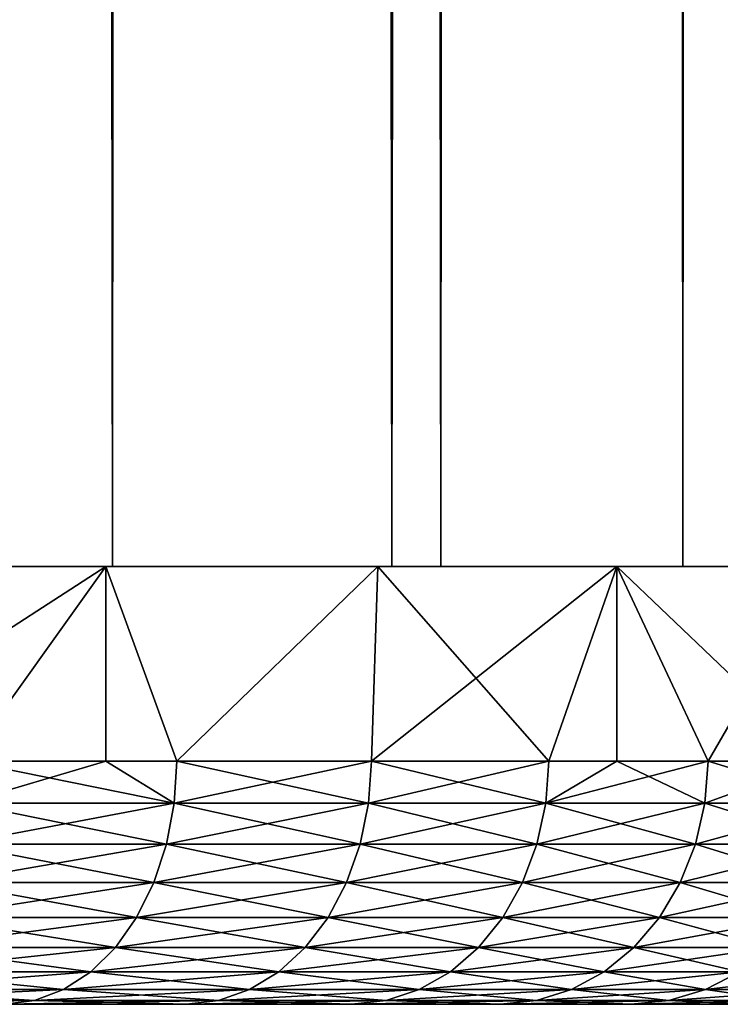
# Model space of a CAD drawing. Extents: x 0 to 458, y 0 to 1505.
# Drawn here: x 453 to 456, y 0 to 4 of the extents above; entities that cross this region are included whole.
import ezdxf

# ---------------------------------------------------------------- set-up
doc = ezdxf.new("R2010")
doc.units = 0
doc.header["$MEASUREMENT"] = 0
doc.layers.get('0').update_dxf_attribs({"linetype": 'CONTINUOUS'})

msp = doc.modelspace()

# ---------------------------------------------------------------- linework, layer by layer
for points in [[(451.678192, 1.80006, 77.451073), (451.678192, 1488.800049, 77.451073), (453.342194, 1.80006, 75.787102)], [(453.342194, 1.80006, 75.787102), (451.678192, 1488.800049, 77.451073), (453.342194, 1488.800049, 75.787102)], [(453.342194, 1.80006, 58.431831), (453.342194, 1488.800049, 58.431831), (451.678192, 1.80006, 56.767872)], [(451.678192, 1.80006, 56.767872), (453.342194, 1488.800049, 58.431831), (451.678192, 1488.800049, 56.767872)], [(452.642395, 1.80006, 55.618801), (452.642395, 1488.800049, 55.618801), (454.491302, 1488.800049, 57.467651)], [(452.642395, 1.80006, 55.618801), (454.491302, 1488.800049, 57.467651), (454.491302, 1.80006, 57.467651)], [(454.491302, 1.80006, 76.751282), (454.491302, 1488.800049, 76.751282), (452.642395, 1488.800049, 78.600128)], [(454.491302, 1.80006, 76.751282), (452.642395, 1488.800049, 78.600128), (452.642395, 1.80006, 78.600128)], [(453.342194, 1.80006, 75.787102), (453.342194, 1488.800049, 75.787102), (454.691895, 1.80006, 73.859467)], [(454.691895, 1.80006, 73.859467), (453.342194, 1488.800049, 75.787102), (454.691895, 1488.800049, 73.859467)], [(454.691895, 1.80006, 60.35947), (454.691895, 1488.800049, 60.35947), (453.342194, 1.80006, 58.431831)], [(453.342194, 1.80006, 58.431831), (454.691895, 1488.800049, 60.35947), (453.342194, 1488.800049, 58.431831)], [(454.491302, 1.80006, 57.467651), (454.491302, 1488.800049, 57.467651), (455.990997, 1488.800049, 59.60947)], [(454.491302, 1.80006, 57.467651), (455.990997, 1488.800049, 59.60947), (455.990997, 1.80006, 59.60947)], [(455.990997, 1.80006, 74.609467), (455.990997, 1488.800049, 74.609467), (454.491302, 1488.800049, 76.751282)], [(455.990997, 1.80006, 74.609467), (454.491302, 1488.800049, 76.751282), (454.491302, 1.80006, 76.751282)], [(454.691895, 1.80006, 73.859467), (454.691895, 1488.800049, 73.859467), (455.686493, 1.80006, 71.726738)], [(455.686493, 1.80006, 71.726738), (454.691895, 1488.800049, 73.859467), (455.686493, 1488.800049, 71.726738)], [(455.686493, 1.80006, 62.492191), (455.686493, 1488.800049, 62.492191), (454.691895, 1.80006, 60.35947)], [(454.691895, 1.80006, 60.35947), (455.686493, 1488.800049, 62.492191), (454.691895, 1488.800049, 60.35947)], [(455.686493, 1.80006, 71.726738), (455.686493, 1488.800049, 71.726738), (456.295502, 1.80006, 69.45372)], [(456.295502, 1.80006, 69.45372), (455.686493, 1488.800049, 71.726738), (456.295502, 1488.800049, 69.45372)], [(456.295502, 1.80006, 64.765221), (456.295502, 1488.800049, 64.765221), (455.686493, 1.80006, 62.492191)], [(455.686493, 1.80006, 62.492191), (456.295502, 1488.800049, 64.765221), (455.686493, 1488.800049, 62.492191)], [(452.078186, 1.80006, 79.050858), (452.078186, 1.000047, 79.050858), (453.316101, 1.80006, 77.999397)], [(453.316101, 1.80006, 77.999397), (452.078186, 1.000047, 79.050858), (452.74231, 1.000047, 78.515549)], [(453.316101, 1.80006, 56.219528), (452.74231, 1.000047, 55.703381), (452.078186, 1.80006, 55.168072)], [(452.74231, 1.000047, 78.515549), (453.316101, 1.000047, 77.999397), (453.316101, 1.80006, 77.999397)], [(453.316101, 1.80006, 56.219528), (453.316101, 1.000047, 56.219528), (452.74231, 1.000047, 55.703381)], [(453.316101, 1.80006, 77.999397), (453.316101, 1.000047, 77.999397), (453.607208, 1.000047, 77.716072)], [(453.316101, 1.80006, 77.999397), (453.607208, 1.000047, 77.716072), (454.433014, 1.80006, 76.820259)], [(454.433014, 1.80006, 57.39867), (453.607208, 1.000047, 56.502861), (453.316101, 1.80006, 56.219528)], [(453.607208, 1.000047, 56.502861), (453.316101, 1.000047, 56.219528), (453.316101, 1.80006, 56.219528)], [(454.433014, 1.80006, 76.820259), (453.607208, 1.000047, 77.716072), (454.406708, 1.000047, 76.851189)], [(454.433014, 1.80006, 57.39867), (454.406708, 1.000047, 57.367741), (453.607208, 1.000047, 56.502861)], [(454.433014, 1.80006, 76.820259), (454.406708, 1.000047, 76.851189), (455.415894, 1.80006, 75.527267)], [(455.415894, 1.80006, 75.527267), (454.406708, 1.000047, 76.851189), (455.135895, 1.000047, 75.926239)], [(455.135895, 1.000047, 58.29269), (454.406708, 1.000047, 57.367741), (454.433014, 1.80006, 57.39867)], [(455.415894, 1.80006, 58.691662), (455.135895, 1.000047, 58.29269), (454.433014, 1.80006, 57.39867)], [(455.415894, 1.000047, 75.527267), (455.415894, 1.80006, 75.527267), (455.135895, 1.000047, 75.926239)], [(455.415894, 1.80006, 58.691662), (455.415894, 1.000047, 58.691662), (455.135895, 1.000047, 58.29269)], [(455.790192, 1.000047, 74.946938), (456.253296, 1.80006, 74.13559), (455.415894, 1.80006, 75.527267)], [(455.790192, 1.000047, 74.946938), (455.415894, 1.80006, 75.527267), (455.415894, 1.000047, 75.527267)], [(456.253296, 1.80006, 60.08334), (456.253296, 1.000047, 60.08334), (455.415894, 1.80006, 58.691662)], [(455.415894, 1.80006, 58.691662), (456.253296, 1.000047, 60.08334), (455.790192, 1.000047, 59.271992)], [(455.790192, 1.000047, 59.271992), (455.415894, 1.000047, 58.691662), (455.415894, 1.80006, 58.691662)], [(456.253296, 1.000047, 74.13559), (456.253296, 1.80006, 74.13559), (455.790192, 1.000047, 74.946938)], [(452.732513, 0.826359, 55.714931), (452.74231, 1.000047, 55.703381), (453.596497, 0.826359, 56.513611)], [(453.596497, 0.826359, 77.705322), (453.316101, 1.000047, 77.999397), (452.732513, 0.826359, 78.503998)], [(452.732513, 0.826359, 78.503998), (453.316101, 1.000047, 77.999397), (452.74231, 1.000047, 78.515549)], [(453.596497, 0.826359, 56.513611), (452.74231, 1.000047, 55.703381), (453.316101, 1.000047, 56.219528)], [(453.316101, 1.000047, 56.219528), (453.607208, 1.000047, 56.502861), (453.596497, 0.826359, 56.513611)], [(453.596497, 0.826359, 77.705322), (453.607208, 1.000047, 77.716072), (453.316101, 1.000047, 77.999397)], [(453.596497, 0.826359, 56.513611), (453.607208, 1.000047, 56.502861), (454.406708, 1.000047, 57.367741)], [(453.596497, 0.826359, 56.513611), (454.406708, 1.000047, 57.367741), (454.395111, 0.826359, 57.377609)], [(454.395111, 0.826359, 76.841316), (453.607208, 1.000047, 77.716072), (453.596497, 0.826359, 77.705322)], [(454.395111, 0.826359, 76.841316), (454.406708, 1.000047, 76.851189), (453.607208, 1.000047, 77.716072)], [(454.395111, 0.826359, 57.377609), (454.406708, 1.000047, 57.367741), (455.135895, 1.000047, 58.29269)], [(454.395111, 0.826359, 57.377609), (455.135895, 1.000047, 58.29269), (455.123596, 0.826359, 58.30162)], [(455.123596, 0.826359, 75.917313), (454.406708, 1.000047, 76.851189), (454.395111, 0.826359, 76.841316)], [(455.123596, 0.826359, 75.917313), (455.135895, 1.000047, 75.926239), (454.406708, 1.000047, 76.851189)], [(455.123596, 0.826359, 58.30162), (455.135895, 1.000047, 58.29269), (455.415894, 1.000047, 58.691662)], [(455.123596, 0.826359, 58.30162), (455.415894, 1.000047, 58.691662), (455.777313, 0.826359, 59.27993)], [(455.777313, 0.826359, 74.939011), (455.790192, 1.000047, 74.946938), (455.123596, 0.826359, 75.917313)], [(455.123596, 0.826359, 75.917313), (455.790192, 1.000047, 74.946938), (455.415894, 1.000047, 75.527267)], [(455.415894, 1.000047, 75.527267), (455.135895, 1.000047, 75.926239), (455.123596, 0.826359, 75.917313)], [(455.777313, 0.826359, 59.27993), (455.415894, 1.000047, 58.691662), (455.790192, 1.000047, 59.271992)], [(455.777313, 0.826359, 59.27993), (455.790192, 1.000047, 59.271992), (456.352203, 0.826359, 60.306511)], [(456.352203, 0.826359, 73.91243), (456.253296, 1.000047, 74.13559), (455.777313, 0.826359, 74.939011)], [(455.777313, 0.826359, 74.939011), (456.253296, 1.000047, 74.13559), (455.790192, 1.000047, 74.946938)], [(456.352203, 0.826359, 60.306511), (455.790192, 1.000047, 59.271992), (456.253296, 1.000047, 60.08334)], [(452.732513, 0.826359, 78.503998), (452.703186, 0.658035, 78.469704), (453.564606, 0.658035, 77.673424)], [(453.596497, 0.826359, 56.513611), (453.564606, 0.658035, 56.545509), (452.703186, 0.658035, 55.749229)], [(453.596497, 0.826359, 56.513611), (452.703186, 0.658035, 55.749229), (452.732513, 0.826359, 55.714931)], [(452.732513, 0.826359, 78.503998), (453.564606, 0.658035, 77.673424), (453.596497, 0.826359, 77.705322)], [(453.596497, 0.826359, 77.705322), (453.564606, 0.658035, 77.673424), (454.360809, 0.658035, 76.812019)], [(454.395111, 0.826359, 57.377609), (454.360809, 0.658035, 57.40691), (453.564606, 0.658035, 56.545509)], [(454.395111, 0.826359, 57.377609), (453.564606, 0.658035, 56.545509), (453.596497, 0.826359, 56.513611)], [(453.596497, 0.826359, 77.705322), (454.360809, 0.658035, 76.812019), (454.395111, 0.826359, 76.841316)], [(454.395111, 0.826359, 76.841316), (454.360809, 0.658035, 76.812019), (455.087097, 0.658035, 75.8908)], [(455.123596, 0.826359, 58.30162), (455.087097, 0.658035, 58.328129), (454.360809, 0.658035, 57.40691)], [(455.123596, 0.826359, 58.30162), (454.360809, 0.658035, 57.40691), (454.395111, 0.826359, 57.377609)], [(454.395111, 0.826359, 76.841316), (455.087097, 0.658035, 75.8908), (455.123596, 0.826359, 75.917313)], [(455.123596, 0.826359, 75.917313), (455.087097, 0.658035, 75.8908), (455.7388, 0.658035, 74.915428)], [(455.777313, 0.826359, 59.27993), (455.7388, 0.658035, 59.303501), (455.087097, 0.658035, 58.328129)], [(455.777313, 0.826359, 59.27993), (455.087097, 0.658035, 58.328129), (455.123596, 0.826359, 58.30162)], [(455.123596, 0.826359, 75.917313), (455.7388, 0.658035, 74.915428), (455.777313, 0.826359, 74.939011)], [(455.777313, 0.826359, 74.939011), (455.7388, 0.658035, 74.915428), (456.312012, 0.658035, 73.891937)], [(456.352203, 0.826359, 60.306511), (456.312012, 0.658035, 60.326988), (455.7388, 0.658035, 59.303501)], [(456.352203, 0.826359, 60.306511), (455.7388, 0.658035, 59.303501), (455.777313, 0.826359, 59.27993)], [(455.777313, 0.826359, 74.939011), (456.312012, 0.658035, 73.891937), (456.352203, 0.826359, 73.91243)], [(452.655304, 0.500083, 55.805248), (452.703186, 0.658035, 55.749229), (453.564606, 0.658035, 56.545509)], [(452.655304, 0.500083, 55.805248), (453.564606, 0.658035, 56.545509), (453.512512, 0.500083, 56.597599)], [(453.512512, 0.500083, 77.62133), (452.703186, 0.658035, 78.469704), (452.655304, 0.500083, 78.413681)], [(453.512512, 0.500083, 77.62133), (453.564606, 0.658035, 77.673424), (452.703186, 0.658035, 78.469704)], [(453.512512, 0.500083, 56.597599), (453.564606, 0.658035, 56.545509), (454.360809, 0.658035, 57.40691)], [(453.512512, 0.500083, 56.597599), (454.360809, 0.658035, 57.40691), (454.30481, 0.500083, 57.45475)], [(454.30481, 0.500083, 76.764183), (453.564606, 0.658035, 77.673424), (453.512512, 0.500083, 77.62133)], [(454.30481, 0.500083, 76.764183), (454.360809, 0.658035, 76.812019), (453.564606, 0.658035, 77.673424)], [(454.30481, 0.500083, 57.45475), (454.360809, 0.658035, 57.40691), (455.087097, 0.658035, 58.328129)], [(454.30481, 0.500083, 57.45475), (455.087097, 0.658035, 58.328129), (455.027496, 0.500083, 58.371429)], [(455.027496, 0.500083, 75.847504), (454.360809, 0.658035, 76.812019), (454.30481, 0.500083, 76.764183)], [(455.027496, 0.500083, 75.847504), (455.087097, 0.658035, 75.8908), (454.360809, 0.658035, 76.812019)], [(455.027496, 0.500083, 58.371429), (455.087097, 0.658035, 58.328129), (455.7388, 0.658035, 59.303501)], [(455.027496, 0.500083, 58.371429), (455.7388, 0.658035, 59.303501), (455.675995, 0.500083, 59.341991)], [(455.675995, 0.500083, 74.876938), (455.087097, 0.658035, 75.8908), (455.027496, 0.500083, 75.847504)], [(455.675995, 0.500083, 74.876938), (455.7388, 0.658035, 74.915428), (455.087097, 0.658035, 75.8908)], [(455.675995, 0.500083, 59.341991), (455.7388, 0.658035, 59.303501), (456.312012, 0.658035, 60.326988)], [(455.675995, 0.500083, 59.341991), (456.312012, 0.658035, 60.326988), (456.246307, 0.500083, 60.360432)], [(456.246307, 0.500083, 73.858498), (455.7388, 0.658035, 74.915428), (455.675995, 0.500083, 74.876938)], [(456.246307, 0.500083, 73.858498), (456.312012, 0.658035, 73.891937), (455.7388, 0.658035, 74.915428)], [(452.655304, 0.500083, 78.413681), (452.590393, 0.35727, 78.337646), (453.441803, 0.35727, 77.550636)], [(453.512512, 0.500083, 56.597599), (453.441803, 0.35727, 56.668301), (452.590393, 0.35727, 55.881279)], [(453.512512, 0.500083, 56.597599), (452.590393, 0.35727, 55.881279), (452.655304, 0.500083, 55.805248)], [(452.655304, 0.500083, 78.413681), (453.441803, 0.35727, 77.550636), (453.512512, 0.500083, 77.62133)], [(453.512512, 0.500083, 77.62133), (453.441803, 0.35727, 77.550636), (454.22879, 0.35727, 76.699242)], [(454.30481, 0.500083, 57.45475), (454.22879, 0.35727, 57.519691), (453.441803, 0.35727, 56.668301)], [(454.30481, 0.500083, 57.45475), (453.441803, 0.35727, 56.668301), (453.512512, 0.500083, 56.597599)], [(453.512512, 0.500083, 77.62133), (454.22879, 0.35727, 76.699242), (454.30481, 0.500083, 76.764183)], [(454.30481, 0.500083, 76.764183), (454.22879, 0.35727, 76.699242), (454.946594, 0.35727, 75.788727)], [(455.027496, 0.500083, 58.371429), (454.946594, 0.35727, 58.430199), (454.22879, 0.35727, 57.519691)], [(455.027496, 0.500083, 58.371429), (454.22879, 0.35727, 57.519691), (454.30481, 0.500083, 57.45475)], [(454.30481, 0.500083, 76.764183), (454.946594, 0.35727, 75.788727), (455.027496, 0.500083, 75.847504)], [(455.027496, 0.500083, 75.847504), (454.946594, 0.35727, 75.788727), (455.590698, 0.35727, 74.824699)], [(455.675995, 0.500083, 59.341991), (455.590698, 0.35727, 59.39423), (454.946594, 0.35727, 58.430199)], [(455.675995, 0.500083, 59.341991), (454.946594, 0.35727, 58.430199), (455.027496, 0.500083, 58.371429)], [(455.027496, 0.500083, 75.847504), (455.590698, 0.35727, 74.824699), (455.675995, 0.500083, 74.876938)], [(455.675995, 0.500083, 74.876938), (455.590698, 0.35727, 74.824699), (456.157288, 0.35727, 73.81311)], [(456.246307, 0.500083, 60.360432), (456.157288, 0.35727, 60.405819), (455.590698, 0.35727, 59.39423)], [(456.246307, 0.500083, 60.360432), (455.590698, 0.35727, 59.39423), (455.675995, 0.500083, 59.341991)], [(455.675995, 0.500083, 74.876938), (456.157288, 0.35727, 73.81311), (456.246307, 0.500083, 73.858498)], [(452.510315, 0.234008, 55.974998), (452.590393, 0.35727, 55.881279), (453.441803, 0.35727, 56.668301)], [(452.510315, 0.234008, 55.974998), (453.441803, 0.35727, 56.668301), (453.354614, 0.234008, 56.755451)], [(453.354614, 0.234008, 77.463478), (452.590393, 0.35727, 78.337646), (452.510315, 0.234008, 78.243927)], [(453.354614, 0.234008, 77.463478), (453.441803, 0.35727, 77.550636), (452.590393, 0.35727, 78.337646)], [(453.354614, 0.234008, 56.755451), (453.441803, 0.35727, 56.668301), (454.22879, 0.35727, 57.519691)], [(453.354614, 0.234008, 56.755451), (454.22879, 0.35727, 57.519691), (454.135101, 0.234008, 57.599739)], [(454.135101, 0.234008, 76.619202), (453.441803, 0.35727, 77.550636), (453.354614, 0.234008, 77.463478)], [(454.135101, 0.234008, 76.619202), (454.22879, 0.35727, 76.699242), (453.441803, 0.35727, 77.550636)], [(454.135101, 0.234008, 57.599739), (454.22879, 0.35727, 57.519691), (454.946594, 0.35727, 58.430199)], [(454.135101, 0.234008, 57.599739), (454.946594, 0.35727, 58.430199), (454.846893, 0.234008, 58.502651)], [(454.846893, 0.234008, 75.716278), (454.22879, 0.35727, 76.699242), (454.135101, 0.234008, 76.619202)], [(454.846893, 0.234008, 75.716278), (454.946594, 0.35727, 75.788727), (454.22879, 0.35727, 76.699242)], [(454.846893, 0.234008, 58.502651), (454.946594, 0.35727, 58.430199), (455.590698, 0.35727, 59.39423)], [(454.846893, 0.234008, 58.502651), (455.590698, 0.35727, 59.39423), (455.485596, 0.234008, 59.45863)], [(455.485596, 0.234008, 74.7603), (454.946594, 0.35727, 75.788727), (454.846893, 0.234008, 75.716278)], [(455.485596, 0.234008, 74.7603), (455.590698, 0.35727, 74.824699), (454.946594, 0.35727, 75.788727)], [(455.485596, 0.234008, 59.45863), (455.590698, 0.35727, 59.39423), (456.157288, 0.35727, 60.405819)], [(455.485596, 0.234008, 59.45863), (456.157288, 0.35727, 60.405819), (456.047394, 0.234008, 60.461781)], [(456.047394, 0.234008, 73.757149), (455.590698, 0.35727, 74.824699), (455.485596, 0.234008, 74.7603)], [(456.047394, 0.234008, 73.757149), (456.157288, 0.35727, 73.81311), (455.590698, 0.35727, 74.824699)], [(452.510315, 0.234008, 78.243927), (452.417603, 0.133991, 78.135353), (453.253693, 0.133991, 77.362511)], [(453.354614, 0.234008, 56.755451), (453.253693, 0.133991, 56.856419), (452.417603, 0.133991, 56.08358)], [(453.354614, 0.234008, 56.755451), (452.417603, 0.133991, 56.08358), (452.510315, 0.234008, 55.974998)], [(452.510315, 0.234008, 78.243927), (453.253693, 0.133991, 77.362511), (453.354614, 0.234008, 77.463478)], [(453.354614, 0.234008, 77.463478), (453.253693, 0.133991, 77.362511), (454.026489, 0.133991, 76.526459)], [(454.135101, 0.234008, 57.599739), (454.026489, 0.133991, 57.692471), (453.253693, 0.133991, 56.856419)], [(454.135101, 0.234008, 57.599739), (453.253693, 0.133991, 56.856419), (453.354614, 0.234008, 56.755451)], [(453.354614, 0.234008, 77.463478), (454.026489, 0.133991, 76.526459), (454.135101, 0.234008, 76.619202)], [(454.135101, 0.234008, 76.619202), (454.026489, 0.133991, 76.526459), (454.731293, 0.133991, 75.632347)], [(454.846893, 0.234008, 58.502651), (454.731293, 0.133991, 58.586578), (454.026489, 0.133991, 57.692471)], [(454.846893, 0.234008, 58.502651), (454.026489, 0.133991, 57.692471), (454.135101, 0.234008, 57.599739)], [(454.135101, 0.234008, 76.619202), (454.731293, 0.133991, 75.632347), (454.846893, 0.234008, 75.716278)], [(454.846893, 0.234008, 75.716278), (454.731293, 0.133991, 75.632347), (455.363892, 0.133991, 74.685692)], [(455.485596, 0.234008, 59.45863), (455.363892, 0.133991, 59.533241), (454.731293, 0.133991, 58.586578)], [(455.485596, 0.234008, 59.45863), (454.731293, 0.133991, 58.586578), (454.846893, 0.234008, 58.502651)], [(454.846893, 0.234008, 75.716278), (455.363892, 0.133991, 74.685692), (455.485596, 0.234008, 74.7603)], [(455.485596, 0.234008, 74.7603), (455.363892, 0.133991, 74.685692), (455.920197, 0.133991, 73.692329)], [(456.047394, 0.234008, 60.461781), (455.920197, 0.133991, 60.5266), (455.363892, 0.133991, 59.533241)], [(456.047394, 0.234008, 60.461781), (455.363892, 0.133991, 59.533241), (455.485596, 0.234008, 59.45863)], [(455.485596, 0.234008, 74.7603), (455.920197, 0.133991, 73.692329), (456.047394, 0.234008, 73.757149)], [(452.315002, 0.06032, 56.203709), (452.417603, 0.133991, 56.08358), (453.253693, 0.133991, 56.856419)], [(452.315002, 0.06032, 56.203709), (453.253693, 0.133991, 56.856419), (453.141907, 0.06032, 56.968128)], [(453.141907, 0.06032, 77.250809), (452.417603, 0.133991, 78.135353), (452.315002, 0.06032, 78.015221)], [(453.141907, 0.06032, 77.250809), (453.253693, 0.133991, 77.362511), (452.417603, 0.133991, 78.135353)], [(453.141907, 0.06032, 56.968128), (453.253693, 0.133991, 56.856419), (454.026489, 0.133991, 57.692471)], [(453.141907, 0.06032, 56.968128), (454.026489, 0.133991, 57.692471), (453.906403, 0.06032, 57.795071)], [(453.906403, 0.06032, 76.423859), (453.253693, 0.133991, 77.362511), (453.141907, 0.06032, 77.250809)], [(453.906403, 0.06032, 76.423859), (454.026489, 0.133991, 76.526459), (453.253693, 0.133991, 77.362511)], [(453.906403, 0.06032, 57.795071), (454.026489, 0.133991, 57.692471), (454.731293, 0.133991, 58.586578)], [(453.906403, 0.06032, 57.795071), (454.731293, 0.133991, 58.586578), (454.603485, 0.06032, 58.67944)], [(454.603485, 0.06032, 75.53949), (454.026489, 0.133991, 76.526459), (453.906403, 0.06032, 76.423859)], [(454.603485, 0.06032, 75.53949), (454.731293, 0.133991, 75.632347), (454.026489, 0.133991, 76.526459)], [(454.603485, 0.06032, 58.67944), (454.731293, 0.133991, 58.586578), (455.363892, 0.133991, 59.533241)], [(454.603485, 0.06032, 58.67944), (455.363892, 0.133991, 59.533241), (455.229187, 0.06032, 59.61578)], [(455.229187, 0.06032, 74.603149), (454.731293, 0.133991, 75.632347), (454.603485, 0.06032, 75.53949)], [(455.229187, 0.06032, 74.603149), (455.363892, 0.133991, 74.685692), (454.731293, 0.133991, 75.632347)], [(455.229187, 0.06032, 59.61578), (455.363892, 0.133991, 59.533241), (455.920197, 0.133991, 60.5266)], [(455.229187, 0.06032, 59.61578), (455.920197, 0.133991, 60.5266), (455.779388, 0.06032, 60.59832)], [(455.779388, 0.06032, 73.620613), (455.363892, 0.133991, 74.685692), (455.229187, 0.06032, 74.603149)], [(455.779388, 0.06032, 73.620613), (455.920197, 0.133991, 73.692329), (455.363892, 0.133991, 74.685692)], [(455.779388, 0.06032, 60.59832), (455.920197, 0.133991, 60.5266), (456.396912, 0.133991, 61.560558)], [(455.779388, 0.06032, 60.59832), (456.396912, 0.133991, 61.560558), (456.250885, 0.06032, 61.62101)], [(456.250885, 0.06032, 72.597923), (455.920197, 0.133991, 73.692329), (455.779388, 0.06032, 73.620613)], [(452.205688, 0.015259, 56.331741), (452.315002, 0.06032, 56.203709), (453.141907, 0.06032, 56.968128)], [(452.205688, 0.015259, 56.331741), (453.141907, 0.06032, 56.968128), (453.022888, 0.015259, 57.087181)], [(453.022888, 0.015259, 77.131752), (452.315002, 0.06032, 78.015221), (452.205688, 0.015259, 77.887192)], [(453.022888, 0.015259, 77.131752), (453.141907, 0.06032, 77.250809), (452.315002, 0.06032, 78.015221)], [(453.022888, 0.015259, 57.087181), (453.141907, 0.06032, 56.968128), (453.906403, 0.06032, 57.795071)], [(453.022888, 0.015259, 57.087181), (453.906403, 0.06032, 57.795071), (453.77829, 0.015259, 57.904419)], [(453.77829, 0.015259, 76.314507), (453.141907, 0.06032, 77.250809), (453.022888, 0.015259, 77.131752)], [(453.77829, 0.015259, 76.314507), (453.906403, 0.06032, 76.423859), (453.141907, 0.06032, 77.250809)], [(453.77829, 0.015259, 57.904419), (453.906403, 0.06032, 57.795071), (454.603485, 0.06032, 58.67944)], [(453.77829, 0.015259, 57.904419), (454.603485, 0.06032, 58.67944), (454.467285, 0.015259, 58.7784)], [(454.467285, 0.015259, 75.440529), (453.906403, 0.06032, 76.423859), (453.77829, 0.015259, 76.314507)], [(454.467285, 0.015259, 75.440529), (454.603485, 0.06032, 75.53949), (453.906403, 0.06032, 76.423859)], [(454.467285, 0.015259, 58.7784), (454.603485, 0.06032, 58.67944), (455.229187, 0.06032, 59.61578)], [(454.467285, 0.015259, 58.7784), (455.229187, 0.06032, 59.61578), (455.085602, 0.015259, 59.703751)], [(455.085602, 0.015259, 74.515182), (454.603485, 0.06032, 75.53949), (454.467285, 0.015259, 75.440529)], [(455.085602, 0.015259, 74.515182), (455.229187, 0.06032, 74.603149), (454.603485, 0.06032, 75.53949)], [(455.085602, 0.015259, 59.703751), (455.229187, 0.06032, 59.61578), (455.779388, 0.06032, 60.59832)], [(455.085602, 0.015259, 59.703751), (455.779388, 0.06032, 60.59832), (455.629395, 0.015259, 60.674759)], [(455.629395, 0.015259, 73.544167), (455.229187, 0.06032, 74.603149), (455.085602, 0.015259, 74.515182)], [(455.629395, 0.015259, 73.544167), (455.779388, 0.06032, 73.620613), (455.229187, 0.06032, 74.603149)], [(455.629395, 0.015259, 60.674759), (455.779388, 0.06032, 60.59832), (456.250885, 0.06032, 61.62101)], [(455.629395, 0.015259, 60.674759), (456.250885, 0.06032, 61.62101), (456.095398, 0.015259, 61.685452)], [(456.095398, 0.015259, 72.533493), (455.779388, 0.06032, 73.620613), (455.629395, 0.015259, 73.544167)], [(456.095398, 0.015259, 72.533493), (456.250885, 0.06032, 72.597923), (455.779388, 0.06032, 73.620613)], [(443.762299, 0, 70.606148), (454.326813, 0, 75.338463), (443.405487, 0, 71.55674)], [(443.405487, 0, 71.55674), (454.326813, 0, 75.338463), (453.646301, 0, 76.201736)], [(443.405487, 0, 71.55674), (453.646301, 0, 76.201736), (452.900085, 0, 77.008957)], [(454.326813, 0, 58.88047), (443.762299, 0, 63.612782), (443.405487, 0, 62.662189)], [(454.326813, 0, 58.88047), (443.405487, 0, 62.662189), (453.646301, 0, 58.017189)], [(453.646301, 0, 58.017189), (443.405487, 0, 62.662189), (452.900085, 0, 57.209969)], [(444.03241, 0, 69.627403), (455.474701, 0, 73.465332), (443.762299, 0, 70.606148)], [(443.762299, 0, 70.606148), (455.474701, 0, 73.465332), (454.937592, 0, 74.424454)], [(443.762299, 0, 70.606148), (454.937592, 0, 74.424454), (454.326813, 0, 75.338463)], [(454.937592, 0, 59.794491), (455.474701, 0, 60.753601), (443.762299, 0, 63.612782)], [(443.762299, 0, 63.612782), (455.474701, 0, 60.753601), (444.03241, 0, 64.59153)], [(454.937592, 0, 59.794491), (443.762299, 0, 63.612782), (454.326813, 0, 58.88047)], [(444.213715, 0, 68.62838), (456.315399, 0, 71.435699), (444.03241, 0, 69.627403)], [(444.03241, 0, 69.627403), (456.315399, 0, 71.435699), (455.934906, 0, 72.467033)], [(444.03241, 0, 69.627403), (455.934906, 0, 72.467033), (455.474701, 0, 73.465332)], [(455.474701, 0, 60.753601), (455.934906, 0, 61.7519), (444.03241, 0, 64.59153)], [(444.03241, 0, 64.59153), (455.934906, 0, 61.7519), (456.315399, 0, 62.78323)], [(444.03241, 0, 64.59153), (456.315399, 0, 62.78323), (444.213715, 0, 65.590553)], [(444.304688, 0, 67.617126), (456.828186, 0, 69.299553), (444.213715, 0, 68.62838)], [(444.213715, 0, 68.62838), (456.828186, 0, 69.299553), (456.6138, 0, 70.377701)], [(444.213715, 0, 68.62838), (456.6138, 0, 70.377701), (456.315399, 0, 71.435699)], [(444.213715, 0, 65.590553), (456.828186, 0, 64.91938), (444.304688, 0, 66.601799)], [(444.213715, 0, 65.590553), (456.315399, 0, 62.78323), (456.6138, 0, 63.841228)], [(444.213715, 0, 65.590553), (456.6138, 0, 63.841228), (456.828186, 0, 64.91938)], [(457.00061, 0, 67.109467), (444.304688, 0, 67.617126), (444.304688, 0, 66.601799)], [(457.00061, 0, 67.109467), (456.957397, 0, 68.207893), (444.304688, 0, 67.617126)], [(444.304688, 0, 67.617126), (456.957397, 0, 68.207893), (456.828186, 0, 69.299553)], [(444.304688, 0, 66.601799), (456.828186, 0, 64.91938), (456.957397, 0, 66.01104)], [(444.304688, 0, 66.601799), (456.957397, 0, 66.01104), (457.00061, 0, 67.109467)], [(452.092896, 0, 56.463779), (452.205688, 0.015259, 56.331741), (453.022888, 0.015259, 57.087181)], [(452.092896, 0, 56.463779), (453.022888, 0.015259, 57.087181), (452.900085, 0, 57.209969)], [(452.900085, 0, 77.008957), (453.022888, 0.015259, 77.131752), (452.205688, 0.015259, 77.887192)], [(452.900085, 0, 57.209969), (453.022888, 0.015259, 57.087181), (453.77829, 0.015259, 57.904419)], [(452.900085, 0, 57.209969), (453.77829, 0.015259, 57.904419), (453.646301, 0, 58.017189)], [(453.646301, 0, 76.201736), (453.022888, 0.015259, 77.131752), (452.900085, 0, 77.008957)], [(453.646301, 0, 76.201736), (453.77829, 0.015259, 76.314507), (453.022888, 0.015259, 77.131752)], [(453.646301, 0, 58.017189), (453.77829, 0.015259, 57.904419), (454.467285, 0.015259, 58.7784)], [(453.646301, 0, 58.017189), (454.467285, 0.015259, 58.7784), (454.326813, 0, 58.88047)], [(454.326813, 0, 75.338463), (453.77829, 0.015259, 76.314507), (453.646301, 0, 76.201736)], [(454.326813, 0, 75.338463), (454.467285, 0.015259, 75.440529), (453.77829, 0.015259, 76.314507)], [(454.326813, 0, 58.88047), (454.467285, 0.015259, 58.7784), (455.085602, 0.015259, 59.703751)], [(454.326813, 0, 58.88047), (455.085602, 0.015259, 59.703751), (454.937592, 0, 59.794491)], [(454.937592, 0, 74.424454), (454.467285, 0.015259, 75.440529), (454.326813, 0, 75.338463)], [(454.937592, 0, 74.424454), (455.085602, 0.015259, 74.515182), (454.467285, 0.015259, 75.440529)], [(454.937592, 0, 59.794491), (455.085602, 0.015259, 59.703751), (455.629395, 0.015259, 60.674759)], [(454.937592, 0, 59.794491), (455.629395, 0.015259, 60.674759), (455.474701, 0, 60.753601)], [(455.474701, 0, 73.465332), (455.085602, 0.015259, 74.515182), (454.937592, 0, 74.424454)], [(455.474701, 0, 73.465332), (455.629395, 0.015259, 73.544167), (455.085602, 0.015259, 74.515182)], [(455.474701, 0, 60.753601), (455.629395, 0.015259, 60.674759), (456.095398, 0.015259, 61.685452)], [(455.474701, 0, 60.753601), (456.095398, 0.015259, 61.685452), (455.934906, 0, 61.7519)], [(455.934906, 0, 72.467033), (455.629395, 0.015259, 73.544167), (455.474701, 0, 73.465332)], [(455.934906, 0, 72.467033), (456.095398, 0.015259, 72.533493), (455.629395, 0.015259, 73.544167)]]:
    msp.add_3dface(points)

doc.saveas('drawing.dxf')
